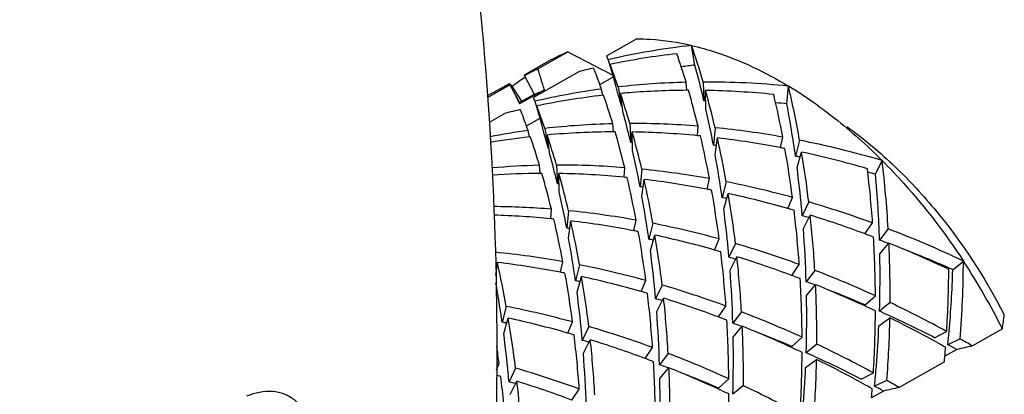
# Model space of a CAD drawing. Units: millimetres. Extents: x -618 to 1125, y 7 to 1045.
# Drawn here: x -558 to -549, y 661 to 665 of the extents above; entities that cross this region are included whole.
import ezdxf

# ---------------------------------------------------------------- set-up
doc = ezdxf.new("R2010")
doc.units = ezdxf.units.MM
doc.header["$LTSCALE"] = 23.1
doc.layers.get('0').update_dxf_attribs({"linetype": 'CONTINUOUS'})
doc.layers.add('02___PRT_ALL_AXES', color=7, linetype='CONTINUOUS')

msp = doc.modelspace()

# ---------------------------------------------------------------- linework, layer by layer
at = {"color": 7, "linetype": 'Continuous'}
for p, q in [((-551.9537, 664.5478), (-552.2312, 664.3909)), ((-552.8676, 664.2704), (-552.59, 664.4273)), ((-552.59, 664.4273), (-552.3416, 664.2993)), ((-551.416, 664.3058), (-551.4466, 664.4874)), ((-552.2169, 664.3548), (-552.1783, 664.2196)), ((-552.1518, 664.1273), (-552.2002, 664.3118)), ((-552.49, 664.2446), (-552.9094, 664.0075)), ((-552.3416, 664.2993), (-552.2956, 664.2756)), ((-552.2956, 664.2756), (-552.2376, 664.2457)), ((-552.2376, 664.2457), (-552.235, 664.2443)), ((-552.235, 664.2443), (-552.1799, 664.2159)), ((-553.2222, 664.0847), (-553.1302, 664.1357)), ((-553.128, 664.1317), (-553.1302, 664.1357)), ((-553.1263, 664.1241), (-553.129, 664.1312)), ((-553.1206, 664.1266), (-553.1161, 664.1204)), ((-552.9934, 664.2079), (-552.9008, 664.0308)), ((-552.2958, 664.1277), (-552.1763, 664.1953)), ((-551.4922, 664.0715), (-551.4975, 664.1471)), ((-551.3398, 664.1494), (-551.3321, 663.9752)), ((-553.3345, 664.0064), (-553.1263, 664.1241)), ((-553.1161, 664.1204), (-553.0184, 663.9714)), ((-553.1143, 664.1031), (-553.0365, 663.9541)), ((-552.8085, 664.0772), (-553.0371, 663.9479)), ((-552.9034, 664.0352), (-553.0316, 663.9627)), ((-552.269, 664.0257), (-552.2804, 664.0846)), ((-552.1248, 664.104), (-552.0942, 663.9224)), ((-552.0782, 663.8628), (-552.1042, 664.0433)), ((-551.4754, 664.0727), (-551.4922, 664.0726)), ((-551.3145, 663.8995), (-551.3177, 664.0716)), ((-550.5664, 663.9488), (-550.5511, 664.1111)), ((-552.8951, 663.9715), (-552.8565, 663.8362)), ((-552.2604, 664.0273), (-552.2692, 664.0263)), ((-551.3159, 663.9755), (-551.3321, 663.9752)), ((-553.1681, 663.8612), (-553.3196, 663.7756)), ((-552.8299, 663.744), (-552.8783, 663.9284)), ((-552.0869, 663.9233), (-552.0942, 663.9224)), ((-552.974, 663.7443), (-552.8544, 663.8119)), ((-552.1703, 663.6881), (-552.1756, 663.7637)), ((-552.018, 663.766), (-552.0102, 663.5919)), ((-552.9472, 663.6423), (-552.9585, 663.7012)), ((-552.8029, 663.7206), (-552.7723, 663.539)), ((-552.1536, 663.6893), (-552.1704, 663.6892)), ((-551.9927, 663.5161), (-551.9958, 663.6882)), ((-551.3926, 663.6528), (-551.3868, 663.7418)), ((-551.2293, 663.7277), (-551.2446, 663.5654)), ((-552.9386, 663.6439), (-552.9473, 663.6429)), ((-552.7563, 663.4794), (-552.7824, 663.6599)), ((-551.9941, 663.5921), (-552.0102, 663.5919)), ((-551.2276, 663.4743), (-551.2077, 663.6338)), ((-550.6247, 663.544), (-550.6031, 663.6407)), ((-550.448, 663.6115), (-550.486, 663.465)), ((-552.7651, 663.5399), (-552.7723, 663.539)), ((-550.4716, 663.36), (-550.4292, 663.5029)), ((-549.7446, 663.2978), (-549.6849, 663.425)), ((-552.8485, 663.3047), (-552.8538, 663.3803)), ((-552.8318, 663.3059), (-552.8485, 663.3058)), ((-552.6961, 663.3826), (-552.6884, 663.2085)), ((-552.0707, 663.2694), (-552.065, 663.3584)), ((-551.9075, 663.3443), (-551.9228, 663.182)), ((-552.6708, 663.1327), (-552.674, 663.3048)), ((-551.9058, 663.091), (-551.8859, 663.2504)), ((-551.3029, 663.1606), (-551.2813, 663.2573)), ((-551.1261, 663.2281), (-551.1641, 663.0816)), ((-552.6722, 663.2087), (-552.6884, 663.2085)), ((-551.1498, 662.9766), (-551.1073, 663.1195)), ((-550.557, 662.9816), (-550.5137, 663.0841)), ((-550.363, 663.0416), (-550.4228, 662.9144)), ((-552.7489, 662.8861), (-552.7431, 662.975)), ((-552.5856, 662.9609), (-552.6009, 662.7986)), ((-552.5839, 662.7076), (-552.564, 662.867)), ((-551.981, 662.7773), (-551.9594, 662.8739)), ((-550.4131, 662.7971), (-550.3492, 662.9199)), ((-551.8043, 662.8447), (-551.8423, 662.6982)), ((-549.843, 662.747), (-549.7728, 662.8479)), ((-549.6286, 662.794), (-549.7087, 662.6894)), ((-551.8279, 662.5932), (-551.7855, 662.7361)), ((-551.2352, 662.5982), (-551.1919, 662.7007)), ((-551.0412, 662.6582), (-551.1009, 662.5311)), ((-549.7056, 662.5616), (-549.6217, 662.6614)), ((-552.6592, 662.3939), (-552.6376, 662.4905)), ((-551.0913, 662.4137), (-551.0273, 662.5366)), ((-549.031, 662.4167), (-548.9327, 662.4962)), ((-553.251, 662.4128), (-553.2581, 662.4134)), ((-553.2574, 662.3618), (-553.2422, 662.4837)), ((-552.4824, 662.4614), (-552.5204, 662.3148)), ((-550.5211, 662.3636), (-550.4509, 662.4645)), ((-550.3068, 662.4106), (-550.3868, 662.306)), ((-552.5061, 662.2098), (-552.4637, 662.3527)), ((-551.9134, 662.2148), (-551.87, 662.3173)), ((-551.7194, 662.2748), (-551.7791, 662.1477)), ((-550.3837, 662.1782), (-550.2999, 662.278)), ((-551.7694, 662.0303), (-551.7055, 662.1532)), ((-549.8414, 662.0911), (-549.7465, 662.1758)), ((-553.1606, 662.078), (-553.1986, 661.9314)), ((-551.1993, 661.9802), (-551.1291, 662.0811)), ((-549.8368, 662.0783), (-549.8454, 662.0823)), ((-549.6108, 662.1128), (-549.7092, 662.0333)), ((-553.1843, 661.8264), (-553.1418, 661.9693)), ((-550.985, 662.0272), (-551.065, 661.9226)), ((-549.7144, 661.8973), (-549.6127, 661.9715)), ((-549.6057, 661.9864), (-549.622, 661.9939)), ((-552.5915, 661.8314), (-552.5482, 661.9339)), ((-552.3975, 661.8914), (-552.4573, 661.7643)), ((-551.0619, 661.7948), (-550.978, 661.8946)), ((-548.5724, 661.8696), (-548.8499, 661.7127)), ((-552.4476, 661.6469), (-552.3837, 661.7698)), ((-550.5195, 661.7077), (-550.4247, 661.7924)), ((-549.1989, 661.7884), (-549.0877, 661.8464)), ((-548.9621, 661.7768), (-549.0763, 661.7243)), ((-551.8775, 661.5968), (-551.8072, 661.6977)), ((-550.5149, 661.6949), (-550.5235, 661.6989)), ((-550.289, 661.7294), (-550.3873, 661.6499)), ((-548.9934, 661.6798), (-549.1043, 661.6171)), ((-551.6631, 661.6438), (-551.7431, 661.5392)), ((-550.3925, 661.5139), (-550.2908, 661.5882)), ((-550.2839, 661.6031), (-550.3002, 661.6105)), ((-553.2514, 661.4912), (-553.2263, 661.5505)), ((-553.0757, 661.508), (-553.1354, 661.3809)), ((-551.74, 661.4114), (-551.6562, 661.5112)), ((-549.1087, 661.5664), (-549.5281, 661.3293)), ((-551.1977, 661.3243), (-551.1028, 661.409)), ((-549.8771, 661.405), (-549.7658, 661.463)), ((-549.6402, 661.3934), (-549.7544, 661.3409)), ((-553.1258, 661.2635), (-553.0618, 661.3864)), ((-552.5556, 661.2134), (-552.4854, 661.3143)), ((-551.1927, 661.3114), (-551.2017, 661.3155)), ((-550.9672, 661.346), (-551.0655, 661.2665)), ((-549.6716, 661.2964), (-549.7825, 661.2337))]:
    msp.add_line(p, q, dxfattribs=at)
for centre, radius, start, end in [((-552.0103, 662.9977), 1.5427, 112.07296, 119.46574), ((-550.6926, 657.8014), 6.7284, 96.43463, 103.09408), ((-550.8137, 657.6337), 6.8205, 96.47003, 101.72882), ((-558.4986, 662.0404), 7.3112, 16.74691, 18.91703), ((-558.3063, 662.1341), 7.2521, 16.13392, 18.93507), ((-557.2852, 662.3631), 5.4456, 21.4544, 21.86241), ((-557.944, 662.11), 6.1514, 18.91477, 20.97333), ((-550.1555, 658.6593), 6.2322, 115.79604, 117.08777), ((-574.7493, 657.4757), 22.9124, 16.74532, 17.25072), ((-550.8648, 657.8892), 6.5599, 103.10783, 104.34362), ((-557.897, 662.1018), 5.9564, 19.88604, 21.43182), ((-550.5684, 657.4674), 6.8908, 97.06567, 98.12019), ((-561.2666, 661.6275), 10.2082, 13.64686, 15.21066), ((-550.2951, 658.5904), 6.2234, 117.08795, 118.76636), ((-549.4625, 659.0222), 6.2574, 124.24871, 125.38963), ((-558.3008, 661.9549), 6.386, 19.48071, 19.89288), ((-568.8404, 659.3088), 17.3703, 15.77671, 16.10529), ((-551.3247, 657.0481), 7.1011, 91.39398, 96.46917), ((-551.3153, 656.5052), 7.6442, 84.26272, 90.18375), ((-550.2965, 658.593), 6.2205, 118.76647, 119.24496), ((-533.9995, 673.7025), 21.3911, 206.6009, 207.13), ((-549.4551, 659.0116), 6.2703, 125.38933, 125.6398), ((-550.0556, 658.4829), 6.2349, 116.67645, 117.15133), ((-551.377, 657.4476), 6.6982, 97.75122, 103.09949), ((-551.4649, 657.0097), 7.0626, 94.52902, 95.19409), ((-559.1179, 661.7093), 7.3918, 16.15489, 18.40627), ((-551.4512, 656.7999), 7.2728, 90.32325, 94.50589), ((-559.5943, 661.72), 8.4529, 13.83847, 16.16046), ((-560.8942, 661.7207), 9.8243, 13.26673, 13.6308), ((-559.525, 661.7792), 8.5215, 13.21802, 15.60526), ((-551.4571, 656.3256), 7.7473, 84.29352, 88.96871), ((-559.8116, 661.8903), 9.3733, 10.7627, 13.22356), ((-559.636, 661.9746), 9.3327, 10.10172, 13.2339), ((-552.651, 660.6323), 4.0634, 54.2309, 58.88389), ((-557.9633, 661.9797), 5.4456, 21.4544, 21.86241), ((-551.4923, 657.2528), 6.818, 96.54292, 101.72966), ((-559.1768, 661.657), 7.3112, 16.74691, 18.91703), ((-564.3926, 660.5709), 12.7469, 15.59021, 15.75318), ((-563.2158, 660.8992), 11.5252, 15.20739, 15.59033), ((-551.2275, 656.1186), 7.858, 85.1742, 85.923), ((-560.5257, 662.0433), 10.1399, 8.05978, 10.83131), ((-551.543, 657.5058), 6.5599, 103.10783, 104.34362), ((-558.5752, 661.7184), 5.9564, 19.88605, 21.43182), ((-558.6222, 661.7266), 6.1514, 18.91477, 20.97333), ((-561.7919, 661.283), 10.0505, 13.56679, 14.87369), ((-560.9408, 661.7105), 9.872, 10.82996, 12.81103), ((-552.0029, 656.6647), 7.1011, 91.39398, 96.46917), ((-551.9928, 656.1669), 7.5991, 85.42631, 90.19013), ((-552.0409, 656.9789), 6.7846, 97.7735, 100.79121), ((-558.9789, 661.5715), 6.386, 19.48071, 19.89289), ((-569.5185, 658.9254), 17.3703, 15.77671, 16.10529), ((-552.1298, 656.4376), 7.2518, 90.32062, 95.16313), ((-560.2725, 661.3366), 8.4529, 13.83847, 16.16046), ((-560.2032, 661.3958), 8.5215, 13.21803, 15.60526), ((-552.1348, 655.952), 7.7375, 84.49485, 88.97069), ((-552.0452, 655.5635), 8.2048, 79.87705, 84.2929), ((-552.1657, 656.8317), 6.8559, 96.54603, 99.58899), ((-559.8549, 661.2737), 7.3112, 16.74691, 18.91703), ((-565.0707, 660.1875), 12.7469, 15.59021, 15.75318), ((-563.894, 660.5158), 11.5252, 15.20739, 15.59033), ((-559.796, 661.3259), 7.3918, 16.15489, 18.40627), ((-561.5693, 661.3381), 9.8212, 13.26666, 13.55903), ((-552.1533, 655.7323), 7.9579, 84.3148, 84.51438), ((-560.4897, 661.5069), 9.3733, 10.76269, 13.22356), ((-560.4049, 661.573), 9.4252, 10.11376, 12.6295), ((-552.196, 655.3858), 8.307, 79.09844, 83.16739), ((-552.1557, 654.9721), 8.8066, 73.70598, 78.81849), ((-561.619, 661.3271), 9.872, 10.82996, 12.81103), ((-551.9095, 655.6892), 7.9042, 84.97061, 85.17469), ((-552.2379, 655.1547), 8.5418, 78.83318, 79.11582), ((-560.4553, 661.7731), 10.0277, 7.5124, 10.1189), ((-560.3529, 661.8448), 10.0612, 6.83144, 9.48555), ((-552.328, 654.7515), 8.955, 73.73925, 77.75806), ((-562.4701, 660.8996), 10.0505, 13.56679, 14.87369), ((-561.2412, 661.6539), 10.1777, 8.0638, 10.30363), ((-551.986, 655.1204), 8.4783, 79.5127, 79.80937), ((-560.0021, 662.1875), 10.3912, 3.34605, 6.83959), ((-552.6749, 656.1728), 7.2098, 91.42139, 94.91404), ((-552.8078, 656.0313), 7.2746, 90.3206, 93.7984), ((-560.9506, 660.9532), 8.4529, 13.83847, 16.16046), ((-552.6709, 655.7835), 7.5991, 85.42631, 90.19013), ((-552.7234, 655.1802), 8.2048, 79.87705, 84.2929), ((-560.8329, 661.999), 10.4503, 5.44918, 7.48291), ((-560.1518, 662.1097), 10.4053, 4.06803, 6.83626), ((-552.1025, 654.6002), 9.0116, 74.83225, 75.30705), ((-562.2475, 660.9547), 9.8212, 13.26666, 13.55903), ((-560.8813, 661.0124), 8.5215, 13.21802, 15.60526), ((-552.813, 655.5686), 7.7375, 84.49485, 88.97069), ((-552.8314, 655.3489), 7.9579, 84.3148, 84.51438), ((-561.1679, 661.1235), 9.3733, 10.76269, 13.22356), ((-561.0831, 661.1896), 9.4252, 10.11376, 12.6295), ((-552.8742, 655.0024), 8.307, 79.09844, 83.16739), ((-552.8236, 654.6364), 8.7578, 74.70683, 78.82372), ((-560.2952, 662.369), 10.5914, 1.73354, 5.03131), ((-562.2972, 660.9437), 9.872, 10.82996, 12.81103), ((-552.5877, 655.3058), 7.9042, 84.97061, 85.17469), ((-552.916, 654.7714), 8.5418, 78.83318, 79.11582), ((-561.1334, 661.3897), 10.0277, 7.5124, 10.1189), ((-561.9194, 661.2705), 10.1777, 8.0638, 10.30363), ((-552.6644, 654.7354), 8.48, 79.51275, 79.80937), ((-561.031, 661.4614), 10.0612, 6.83144, 9.48555), ((-552.9998, 654.3937), 8.9286, 74.12154, 77.76291), ((-552.9775, 654.0776), 9.3375, 69.9272, 73.74001), ((-553.3523, 655.329), 7.6703, 85.44438, 89.44693), ((-553.4015, 654.7968), 8.2048, 79.87705, 84.2929), ((-561.511, 661.6156), 10.4503, 5.44918, 7.48291), ((-553.0528, 654.2033), 9.1263, 73.74768, 74.12856), ((-560.83, 661.7263), 10.4053, 4.06803, 6.83626), ((-560.9207, 661.99), 10.5385, 5.03247, 5.45265), ((-553.4931, 655.1587), 7.764, 84.4995, 88.39197), ((-553.5096, 654.9655), 7.9579, 84.3148, 84.51438), ((-561.846, 660.7401), 9.3733, 10.7627, 13.22356), ((-561.7612, 660.8063), 9.4252, 10.11376, 12.6295), ((-553.5523, 654.619), 8.307, 79.09844, 83.16739), ((-552.7946, 654.1654), 9.0649, 74.42657, 74.83227), ((-560.7097, 661.8017), 10.4207, 3.34989, 6.16037), ((-553.1603, 653.8609), 9.4852, 69.5283, 72.76013), ((-553.2658, 654.9224), 7.9042, 84.97061, 85.17469), ((-553.5942, 654.3879), 8.5418, 78.83318, 79.11582), ((-561.8116, 661.0063), 10.0277, 7.5124, 10.1189), ((-553.5018, 654.253), 8.7578, 74.70683, 78.82373), ((-560.9813, 661.9852), 10.5994, 1.73449, 4.39317), ((-553.1686, 653.5596), 9.8896, 64.63919, 69.02608), ((-562.5975, 660.8871), 10.1777, 8.0638, 10.30363), ((-553.3426, 654.352), 8.48, 79.51275, 79.80937), ((-561.7092, 661.078), 10.0612, 6.83144, 9.48555), ((-553.678, 654.0103), 8.9286, 74.12154, 77.76291), ((-553.2223, 653.6925), 9.6646, 69.03477, 69.5333), ((-560.2648, 662.1018), 10.5185, 0.40289, 3.35452), ((-552.9614, 653.6418), 9.6145, 69.68131, 70.22551), ((-554.0797, 654.4134), 8.2048, 79.87705, 84.2929), ((-562.1892, 661.2322), 10.4503, 5.44918, 7.48291), ((-553.731, 653.8199), 9.1263, 73.74768, 74.12856), ((-561.5082, 661.3429), 10.4053, 4.06803, 6.83626), ((-561.5988, 661.6066), 10.5385, 5.03247, 5.45265), ((-553.6557, 653.6942), 9.3374, 69.9272, 73.74001), ((-560.1279, 662.1786), 10.5172, 359.64144, 2.63115), ((-553.3489, 653.3808), 10.001, 64.65831, 68.11899), ((-553.0691, 653.3645), 9.912, 66.16214, 68.897), ((-553.4727, 653.782), 9.0649, 74.42657, 74.83227), ((-561.3879, 661.4183), 10.4207, 3.34989, 6.16037), ((-553.8385, 653.4775), 9.4852, 69.52831, 72.76013), ((-560.2583, 662.3691), 10.5545, 358.17671, 1.04528), ((-559.3383, 662.561), 10.4059, 355.67771, 359.64285), ((-554.1253, 659.094), 6.2079, 26.5575, 33.23212), ((-562.4394, 660.4229), 9.4252, 10.11376, 12.6295), ((-554.2305, 654.2357), 8.307, 79.09844, 83.16739), ((-554.18, 653.8696), 8.7578, 74.70684, 78.82372), ((-561.6595, 661.6018), 10.5994, 1.73449, 4.39317), ((-553.833, 653.2105), 9.8527, 65.49583, 69.02917), ((-559.4647, 662.4837), 10.3966, 356.48555, 359.64596), ((-559.4128, 662.7475), 10.387, 355.01329, 358.17497), ((-553.1186, 653.2512), 10.0357, 65.96419, 66.16533), ((-554.2723, 654.0046), 8.5418, 78.83318, 79.11582), ((-562.4898, 660.6229), 10.0277, 7.5124, 10.1189), ((-554.0208, 653.9686), 8.48, 79.51275, 79.80937), ((-562.3873, 660.6946), 10.0612, 6.83144, 9.48555), ((-554.3561, 653.627), 8.9286, 74.12154, 77.76291), ((-553.9005, 653.3091), 9.6646, 69.03477, 69.5333), ((-560.9429, 661.7184), 10.5185, 0.40288, 3.35452), ((-553.6401, 653.2571), 9.6159, 69.6816, 70.22552), ((-563.2882, 660.5018), 10.1904, 8.06496, 10.1231), ((-554.4092, 653.4365), 9.1263, 73.74768, 74.12856), ((-562.277, 661.2232), 10.5385, 5.03247, 5.45265), ((-554.3338, 653.3108), 9.3375, 69.9272, 73.74001), ((-560.806, 661.7952), 10.5172, 359.64144, 2.63115), ((-554.0129, 653.0305), 9.965, 65.27819, 68.12388), ((-553.7323, 653.0178), 9.8724, 66.78834, 68.9071), ((-562.8674, 660.8488), 10.4503, 5.44918, 7.48291), ((-562.1863, 660.9596), 10.4053, 4.06803, 6.83626), ((-554.1509, 653.3986), 9.0649, 74.42657, 74.83227), ((-562.066, 661.0349), 10.4207, 3.34989, 6.16037), ((-554.5166, 653.0941), 9.4852, 69.5283, 72.76013), ((-560.9365, 661.9857), 10.5545, 358.17671, 1.04528), ((-554.8581, 653.4862), 8.7578, 74.70683, 78.82373), ((-554.0733, 652.8979), 10.1108, 64.66274, 65.22802), ((-560.1428, 662.1003), 10.3966, 356.48555, 359.64596), ((-553.8135, 652.8304), 10.0766, 65.42026, 65.96395), ((-553.9983, 652.8481), 10.251, 61.37748, 64.65926), ((-563.0655, 660.3112), 10.0612, 6.83144, 9.48555), ((-555.0343, 653.2436), 8.9286, 74.12154, 77.76291), ((-562.3377, 661.2184), 10.5994, 1.73449, 4.39317), ((-554.5786, 652.9257), 9.6647, 69.03477, 69.5333), ((-561.6211, 661.335), 10.5185, 0.40289, 3.35452), ((-554.5112, 652.8271), 9.8527, 65.49583, 69.02917), ((-559.9917, 662.1764), 10.381, 355.674, 358.86908), ((-554.1596, 652.722), 10.3067, 61.65019, 63.82207), ((-553.8868, 652.6736), 10.2498, 62.78252, 65.312), ((-569.6421, 664.8121), 21.2742, 352.04969, 352.40548), ((-554.6989, 653.5852), 8.48, 79.51275, 79.80937), ((-555.012, 652.9275), 9.3374, 69.9272, 73.74001), ((-554.3182, 652.8737), 9.6159, 69.6816, 70.22552), ((-561.4842, 661.4118), 10.5172, 359.64144, 2.63115), ((-554.691, 652.6472), 9.965, 65.27819, 68.12388), ((-560.0714, 662.3626), 10.3674, 355.38483, 357.42768), ((-563.5455, 660.4655), 10.4503, 5.44918, 7.48291), ((-555.0873, 653.0531), 9.1263, 73.74768, 74.12856), ((-562.8645, 660.5762), 10.4053, 4.06803, 6.83626), ((-562.9552, 660.8398), 10.5385, 5.03247, 5.45265), ((-554.829, 653.0152), 9.0649, 74.42657, 74.83227), ((-562.7442, 660.6515), 10.4207, 3.34989, 6.16037), ((-555.1948, 652.7107), 9.4852, 69.52831, 72.76013), ((-561.6146, 661.6023), 10.5545, 358.17671, 1.04528), ((-554.4105, 652.6344), 9.8724, 66.78834, 68.90708), ((-554.2065, 652.6348), 10.4058, 60.59623, 61.65079), ((-559.2344, 662.7335), 10.2081, 354.32658, 355.00441), ((-554.0907, 652.6763), 10.4461, 59.88788, 60.59624), ((-563.2755, 660.2246), 10.1362, 7.51624, 8.42465), ((-554.7515, 652.5145), 10.1108, 64.66274, 65.22766), ((-554.6764, 652.4647), 10.251, 61.37748, 64.65926), ((-559.3021, 662.4735), 10.2337, 355.20007, 355.66598), ((-553.9615, 652.5289), 10.4126, 61.50226, 62.01967), ((-539.5535, 620.7599), 41.9947, 102.78969, 102.9905), ((-563.0158, 660.835), 10.5994, 1.73449, 4.39317), ((-555.2568, 652.5423), 9.6646, 69.03477, 69.5333), ((-555.1893, 652.4437), 9.8527, 65.49584, 69.02917), ((-560.821, 661.7169), 10.3966, 356.48555, 359.64596), ((-554.4916, 652.447), 10.0766, 65.42026, 65.96395), ((-560.6698, 661.793), 10.381, 355.674, 358.86908), ((-554.8377, 652.3387), 10.3066, 61.65184, 63.82208), ((-554.565, 652.2902), 10.2498, 62.78252, 65.312), ((-559.2714, 662.4709), 10.2028, 354.91387, 355.19998), ((-555.6019, 652.8465), 9.0224, 74.73417, 74.89338), ((-555.6901, 652.5441), 9.3375, 69.9272, 73.74001), ((-562.2993, 660.9517), 10.5185, 0.40289, 3.35452), ((-554.9964, 652.4904), 9.6159, 69.6816, 70.22552), ((-562.1623, 661.0284), 10.5172, 359.64144, 2.63115), ((-555.3692, 652.2638), 9.965, 65.27819, 68.12388), ((-560.7495, 661.9792), 10.3674, 355.38483, 357.42768), ((-559.956, 662.354), 10.2517, 354.85649, 355.38102), ((-555.7672, 652.6637), 9.1325, 73.74775, 74.01348), ((-563.5426, 660.1928), 10.4053, 4.06803, 6.83626), ((-563.6333, 660.4564), 10.5385, 5.03247, 5.45265), ((-562.2928, 661.2189), 10.5545, 358.17671, 1.04528), ((-555.0887, 652.251), 9.8724, 66.78834, 68.90696), ((-554.8847, 652.2514), 10.4057, 60.59623, 61.65244), ((-559.9064, 662.3495), 10.2019, 354.32642, 354.85652), ((-554.7689, 652.2929), 10.4461, 59.88788, 60.59624), ((-555.5072, 652.6318), 9.0649, 74.42657, 74.83227), ((-563.4224, 660.2681), 10.4207, 3.34989, 6.16037), ((-555.873, 652.3273), 9.4852, 69.5283, 72.76013), ((-555.4297, 652.131), 10.1109, 64.66274, 65.2255), ((-555.3546, 652.0813), 10.251, 61.37748, 64.65926), ((-559.9803, 662.0901), 10.2337, 355.20007, 355.66598), ((-554.6397, 652.1455), 10.4126, 61.50226, 62.01967), ((-540.2316, 620.3765), 41.9947, 102.78969, 102.9905), ((-561.4992, 661.3336), 10.3966, 356.48555, 359.64596)]:
    msp.add_arc(centre, radius, start, end, dxfattribs=at)
for points, knots in [([(-551.9537, 664.5478), (-551.9124, 664.5479), (-551.7419, 664.543), (-551.5724, 664.5169), (-551.4466, 664.4874)], [0, 0, 0, 0, 0.242332, 1, 1, 1, 1]), ([(-551.4466, 664.4874), (-551.3718, 664.4699), (-551.0593, 664.3813), (-550.7633, 664.2391), (-550.5511, 664.1111)], [0, 0, 0, 0, 0.236642, 1, 1, 1, 1]), ([(-552.9944, 664.2135), (-552.9949, 664.2132), (-552.9942, 664.2107), (-552.9938, 664.2092), (-552.9934, 664.2079)], [0, 0, 0, 0, 0.281466, 1, 1, 1, 1]), ([(-553.0365, 663.9541), (-553.0365, 663.9536), (-553.0369, 663.9516), (-553.037, 663.9495), (-553.0371, 663.9479)], [0, 0, 0, 0, 0.228447, 1, 1, 1, 1]), ([(-550.2758, 663.9293), (-550.2246, 663.8925), (-550.0175, 663.7366), (-549.8236, 663.5634), (-549.6849, 663.425)], [0, 0, 0, 0, 0.243609, 1, 1, 1, 1]), ([(-550.0103, 663.7384), (-549.8638, 663.6331), (-549.5787, 663.3958), (-549.057, 662.8395), (-548.7339, 662.3488), (-548.5546, 662.0004)], [0, 0, 0, 0, 0.236916, 0.485453, 1, 1, 1, 1]), ([(-549.6849, 663.425), (-549.6157, 663.3559), (-549.3412, 663.0665), (-549.0977, 662.748), (-548.9327, 662.4962)], [0, 0, 0, 0, 0.24507, 1, 1, 1, 1])]:
    msp.add_open_spline(points, degree=3, knots=knots, dxfattribs=at)
at = {"layer": '02___PRT_ALL_AXES', "color": 7, "linetype": 'Continuous'}
msp.add_line((-552.7692, 664.3408), (-552.9944, 664.2135), dxfattribs=at)
for points, knots in [([(-575.9274, 698.9364), (-574.7527, 698.3713), (-572.4147, 697.0289), (-569.1024, 694.5359), (-565.9435, 691.5546), (-563.0084, 688.1517), (-560.3616, 684.4025), (-558.0619, 680.3906), (-556.1604, 676.2051), (-554.6996, 671.9391), (-553.7119, 667.6869), (-553.2198, 663.5425), (-553.2351, 659.5964), (-553.7601, 655.9342), (-554.7871, 652.6367), (-556.0701, 650.217), (-557.3251, 648.5616), (-558.3594, 647.4739), (-559.4944, 646.5292), (-560.3154, 645.9974), (-560.7381, 645.7584)], [0, 0, 0, 0, 0.061061, 0.125841, 0.193781, 0.264128, 0.335998, 0.408426, 0.480421, 0.551013, 0.619304, 0.684521, 0.746076, 0.803632, 0.857177, 0.907099, 0.930981, 0.954309, 0.977253, 1, 1, 1, 1]), ([(-555.5588, 661.2512), (-555.4849, 661.2825), (-555.3653, 661.3097), (-555.2145, 661.2764), (-555.0834, 661.1998), (-554.966, 661.0164), (-554.944, 660.8428), (-554.944, 660.7489)], [0, 0, 0, 0, 0.248131, 0.360133, 0.470745, 0.70987, 1, 1, 1, 1])]:
    msp.add_open_spline(points, degree=3, knots=knots, dxfattribs=at)

doc.saveas('drawing.dxf')
